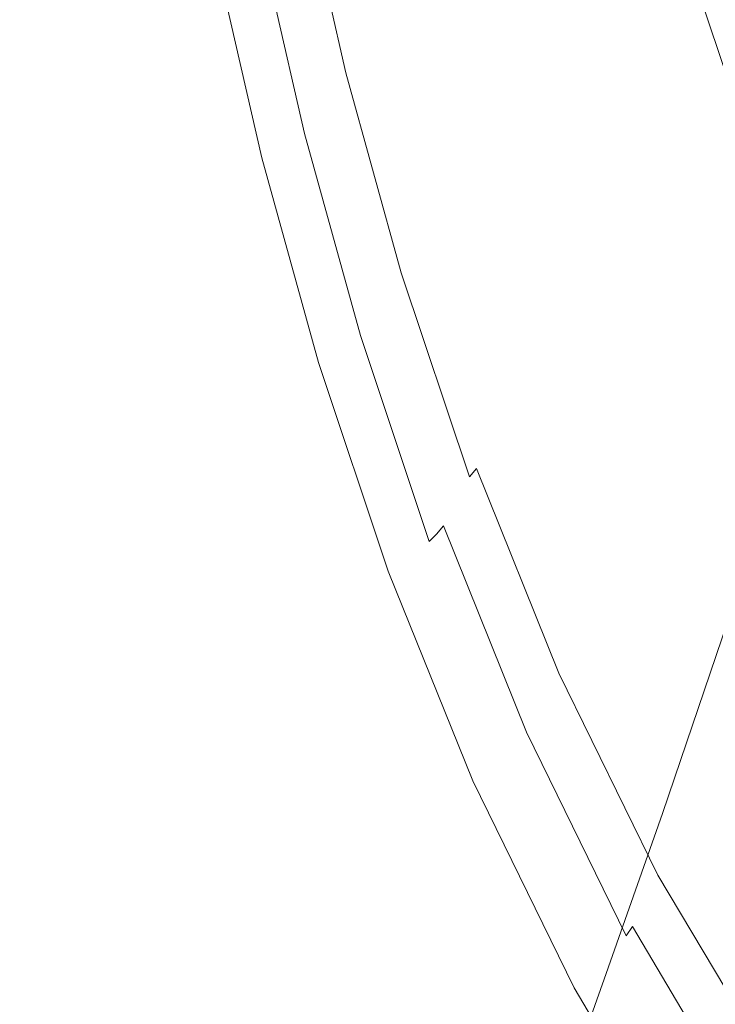
# Model space of a CAD drawing. Extents: x -185 to 185, y -481 to -1.
# Drawn here: x -132 to -111, y -376 to -346 of the extents above; entities that cross this region are included whole.
import ezdxf

# ---------------------------------------------------------------- set-up
doc = ezdxf.new("R2010")
doc.units = 0
doc.header["$MEASUREMENT"] = 0
doc.layers.add('CERAMIKA', color=254, linetype='Continuous')
doc.layers.add('DESKA', color=7, linetype='Continuous')

msp = doc.modelspace()

# ---------------------------------------------------------------- linework, layer by layer
at = {"layer": 'CERAMIKA', "lineweight": 0}
for points, invisible_edges in [([(-120.378, -347.191, 97.644), (-125.573, -340.754, 97.644), (-123.438, -335.2, 86.794), (-118.332, -341.528, 86.794)], 15), ([(-110.918, -341.539, 75.945), (-112.87, -347.595, 86.794), (-118.332, -341.528, 86.794), (-116.285, -335.577, 75.945)], 15), ([(-105.066, -336.753, 232.78), (-111.956, -344.1, 239.267), (-110.012, -349.89, 239.267), (-103.23, -342.204, 232.78)], 15), ([(-122.948, -347.955, 256.247), (-118.941, -343.873, 247.218), (-120.265, -338.139, 247.218), (-124.308, -342.048, 256.247)], 15), ([(-118.941, -343.873, 247.218), (-117.29, -349.814, 247.218), (-111.956, -344.1, 239.267), (-113.543, -338.411, 239.267)], 11), ([(-129.768, -351.011, 119.373), (-134.667, -344.144, 119.373), (-132.51, -339.265, 108.5), (-127.689, -346.024, 108.5)], 15), ([(-128.924, -346.598, 275.995), (-127.132, -344.81, 265.968), (-128.22, -339.115, 265.968), (-130.023, -340.835, 275.995)], 15), ([(-127.528, -345.714, 324.593), (-128.236, -346.359, 321.487), (-129.323, -340.649, 321.487), (-128.609, -340.039, 324.593)], 15), ([(-128.236, -346.359, 321.487), (-128.896, -346.947, 317.161), (-129.99, -341.204, 317.161), (-129.323, -340.649, 321.487)], 15), ([(-122.407, -352.57, 108.5), (-127.689, -346.024, 108.5), (-125.573, -340.754, 97.644), (-120.378, -347.191, 97.644)], 15), ([(-128.924, -346.598, 275.995), (-130.023, -340.835, 275.995), (-130.974, -341.786, 285.939), (-129.869, -347.584, 285.939)], 15), ([(-128.896, -346.947, 317.161), (-129.48, -347.448, 311.413), (-130.579, -341.677, 311.413), (-129.99, -341.204, 317.161)], 15), ([(-129.961, -347.836, 304.034), (-131.064, -342.042, 304.034), (-130.579, -341.677, 311.413), (-129.48, -347.448, 311.413)], 15), ([(-121.82, -347.368, 330.095), (-121.966, -347.516, 329.609), (-123.293, -341.723, 329.609), (-123.145, -341.583, 330.095)], 15), ([(-121.829, -347.479, 354.24), (-123.154, -341.695, 354.24), (-123.232, -341.822, 356.544), (-121.906, -347.61, 356.544)], 15), ([(-121.77, -347.382, 351.594), (-123.095, -341.6, 351.594), (-123.154, -341.695, 354.24), (-121.829, -347.479, 354.24)], 15), ([(-121.82, -347.368, 330.095), (-123.145, -341.583, 330.095), (-123.056, -341.498, 330.822), (-121.732, -347.279, 330.822)], 15), ([(-121.729, -347.312, 348.721), (-123.053, -341.533, 348.721), (-123.095, -341.6, 351.594), (-121.77, -347.382, 351.594)], 15), ([(-121.732, -347.279, 330.822), (-123.056, -341.498, 330.822), (-123.012, -341.456, 331.847), (-121.688, -347.234, 331.847)], 15), ([(-121.701, -347.266, 345.737), (-123.025, -341.487, 345.737), (-123.053, -341.533, 348.721), (-121.729, -347.312, 348.721)], 15), ([(-121.701, -347.266, 345.737), (-121.685, -347.238, 342.759), (-123.008, -341.46, 342.759), (-123.025, -341.487, 345.737)], 15), ([(-121.688, -347.234, 331.847), (-123.012, -341.456, 331.847), (-122.997, -341.442, 333.227), (-121.674, -347.219, 333.227)], 15), ([(-121.685, -347.238, 342.759), (-121.676, -347.223, 339.904), (-123, -341.446, 339.904), (-123.008, -341.46, 342.759)], 15), ([(-121.676, -347.223, 339.904), (-121.674, -347.219, 337.285), (-122.997, -341.442, 337.285), (-123, -341.446, 339.904)], 15), ([(-121.674, -347.219, 333.227), (-122.997, -341.442, 333.227), (-122.997, -341.442, 335.022), (-121.674, -347.219, 335.022)], 15), ([(-121.674, -347.219, 337.285), (-121.674, -347.219, 335.022), (-122.997, -341.442, 335.022), (-122.997, -341.442, 337.285)], 15), ([(-114.822, -353.364, 97.644), (-120.378, -347.191, 97.644), (-118.332, -341.528, 86.794), (-112.87, -347.595, 86.794)], 15), ([(-110.918, -341.539, 75.945), (-105.292, -347.19, 75.945), (-107.145, -353.345, 86.794), (-112.87, -347.595, 86.794)], 13), ([(-129.869, -347.584, 285.939), (-130.974, -341.786, 285.939), (-131.258, -342.134, 295.414), (-130.152, -347.939, 295.414)], 15), ([(-122.185, -347.739, 329.308), (-122.491, -348.05, 329.134), (-123.825, -342.23, 329.134), (-123.515, -341.934, 329.308)], 15), ([(-121.966, -347.516, 329.609), (-122.185, -347.739, 329.308), (-123.515, -341.934, 329.308), (-123.293, -341.723, 329.609)], 13), ([(-122.126, -347.975, 359.836), (-122.006, -347.777, 358.39), (-123.333, -341.984, 358.39), (-123.454, -342.176, 359.836)], 15), ([(-122.006, -347.777, 358.39), (-121.906, -347.61, 356.544), (-123.232, -341.822, 356.544), (-123.333, -341.984, 358.39)], 15), ([(-130.152, -347.939, 295.414), (-131.258, -342.134, 295.414), (-131.064, -342.042, 304.034), (-129.961, -347.836, 304.034)], 15), ([(-125.748, -350.838, 265.968), (-122.948, -347.955, 256.247), (-124.308, -342.048, 256.247), (-127.132, -344.81, 265.968)], 15), ([(-122.491, -348.05, 329.134), (-122.9, -348.465, 329.03), (-124.239, -342.623, 329.03), (-123.825, -342.23, 329.134)], 15), ([(-122.266, -348.195, 360.941), (-122.126, -347.975, 359.836), (-123.454, -342.176, 359.836), (-123.596, -342.389, 360.941)], 15), ([(-122.423, -348.429, 361.764), (-122.266, -348.195, 360.941), (-123.596, -342.389, 360.941), (-123.755, -342.616, 361.764)], 15), ([(-123.426, -349, 328.938), (-124.771, -343.129, 328.938), (-124.239, -342.623, 329.03), (-122.9, -348.465, 329.03)], 15), ([(-122.598, -348.672, 362.364), (-123.931, -342.851, 362.364), (-124.123, -343.085, 362.799), (-122.787, -348.915, 362.799)], 15), ([(-122.423, -348.429, 361.764), (-123.755, -342.616, 361.764), (-123.931, -342.851, 362.364), (-122.598, -348.672, 362.364)], 15), ([(-124.041, -349.623, 328.654), (-125.394, -343.72, 328.654), (-124.771, -343.129, 328.938), (-123.426, -349, 328.938)], 15), ([(-122.787, -348.915, 362.799), (-124.123, -343.085, 362.799), (-124.328, -343.312, 363.129), (-122.99, -349.151, 363.129)], 15), ([(-122.99, -349.151, 363.129), (-124.328, -343.312, 363.129), (-124.546, -343.523, 363.413), (-123.206, -349.373, 363.413)], 15), ([(-124.719, -350.306, 327.971), (-126.079, -344.367, 327.971), (-125.394, -343.72, 328.654), (-124.041, -349.623, 328.654)], 15), ([(-123.767, -349.769, 364.018), (-123.433, -349.574, 363.709), (-124.776, -343.713, 363.709), (-125.113, -343.894, 364.018)], 13), ([(-123.433, -349.574, 363.709), (-123.206, -349.373, 363.413), (-124.546, -343.523, 363.413), (-124.776, -343.713, 363.709)], 15), ([(-125.141, -350.209, 364.681), (-124.304, -349.975, 364.342), (-125.656, -344.078, 364.342), (-126.503, -344.281, 364.681)], 15), ([(-124.304, -349.975, 364.342), (-123.767, -349.769, 364.018), (-125.113, -343.894, 364.018), (-125.656, -344.078, 364.342)], 15), ([(-122.948, -347.955, 256.247), (-121.249, -354.083, 256.247), (-117.29, -349.814, 247.218), (-118.941, -343.873, 247.218)], 15), ([(-131.789, -355.721, 130.271), (-136.765, -348.746, 130.271), (-134.667, -344.144, 119.373), (-129.768, -351.011, 119.373)], 15), ([(-125.141, -350.209, 364.681), (-126.503, -344.281, 364.681), (-127.749, -344.514, 365.036), (-126.374, -350.487, 365.036)], 15), ([(-125.431, -351.017, 326.686), (-126.8, -345.04, 326.686), (-126.079, -344.367, 327.971), (-124.719, -350.306, 327.971)], 11), ([(-117.29, -349.814, 247.218), (-115.261, -355.868, 247.218), (-110.012, -349.89, 239.267), (-111.956, -344.1, 239.267)], 11), ([(-126.374, -350.487, 365.036), (-127.749, -344.514, 365.036), (-129.494, -344.791, 365.409), (-128.1, -350.825, 365.409)], 15), ([(-128.1, -350.825, 365.409), (-129.494, -344.791, 365.409), (-131.833, -345.125, 365.799), (-130.413, -351.241, 365.799)], 15), ([(-127.524, -352.702, 275.995), (-125.748, -350.838, 265.968), (-127.132, -344.81, 265.968), (-128.924, -346.598, 275.995)], 15), ([(-130.413, -351.241, 365.799), (-131.833, -345.125, 365.799), (-134.864, -345.53, 366.209), (-133.411, -351.75, 366.209)], 15), ([(-125.431, -351.017, 326.686), (-126.15, -351.729, 324.593), (-127.528, -345.714, 324.593), (-126.8, -345.04, 326.686)], 15), ([(-126.15, -351.729, 324.593), (-126.85, -352.411, 321.487), (-128.236, -346.359, 321.487), (-127.528, -345.714, 324.593)], 15), ([(-124.399, -357.664, 119.373), (-129.768, -351.011, 119.373), (-127.689, -346.024, 108.5), (-122.407, -352.57, 108.5)], 15), ([(-126.85, -352.411, 321.487), (-127.502, -353.032, 317.161), (-128.896, -346.947, 317.161), (-128.236, -346.359, 321.487)], 15), ([(-127.524, -352.702, 275.995), (-128.924, -346.598, 275.995), (-129.869, -347.584, 285.939), (-128.461, -353.727, 285.939)], 15), ([(-127.502, -353.032, 317.161), (-128.079, -353.565, 311.413), (-129.48, -347.448, 311.413), (-128.896, -346.947, 317.161)], 15), ([(-116.757, -358.846, 108.5), (-122.407, -352.57, 108.5), (-120.378, -347.191, 97.644), (-114.822, -353.364, 97.644)], 15), ([(-121.82, -347.368, 330.095), (-121.732, -347.279, 330.822), (-120.072, -353.285, 330.822), (-120.158, -353.378, 330.095)], 15), ([(-121.729, -347.312, 348.721), (-121.77, -347.382, 351.594), (-120.109, -353.39, 351.594), (-120.069, -353.318, 348.721)], 15), ([(-121.732, -347.279, 330.822), (-121.688, -347.234, 331.847), (-120.028, -353.237, 331.847), (-120.072, -353.285, 330.822)], 15), ([(-121.701, -347.266, 345.737), (-121.729, -347.312, 348.721), (-120.069, -353.318, 348.721), (-120.041, -353.27, 345.737)], 15), ([(-121.701, -347.266, 345.737), (-120.041, -353.27, 345.737), (-120.025, -353.242, 342.759), (-121.685, -347.238, 342.759)], 15), ([(-121.688, -347.234, 331.847), (-121.674, -347.219, 333.227), (-120.014, -353.222, 333.227), (-120.028, -353.237, 331.847)], 15), ([(-121.685, -347.238, 342.759), (-120.025, -353.242, 342.759), (-120.017, -353.227, 339.904), (-121.676, -347.223, 339.904)], 15), ([(-121.676, -347.223, 339.904), (-120.017, -353.227, 339.904), (-120.014, -353.222, 337.285), (-121.674, -347.219, 337.285)], 15), ([(-121.674, -347.219, 333.227), (-121.674, -347.219, 335.022), (-120.014, -353.222, 335.022), (-120.014, -353.222, 333.227)], 15), ([(-121.674, -347.219, 337.285), (-120.014, -353.222, 337.285), (-120.014, -353.222, 335.022), (-121.674, -347.219, 335.022)], 15), ([(-128.461, -353.727, 285.939), (-129.869, -347.584, 285.939), (-130.152, -347.939, 295.414), (-128.743, -354.093, 295.414)], 15), ([(-128.554, -353.979, 304.034), (-129.961, -347.836, 304.034), (-129.48, -347.448, 311.413), (-128.079, -353.565, 311.413)], 15), ([(-121.966, -347.516, 329.609), (-120.302, -353.535, 329.609), (-120.517, -353.77, 329.308), (-122.185, -347.739, 329.308)], 11), ([(-122.006, -347.777, 358.39), (-120.341, -353.797, 358.39), (-120.243, -353.624, 356.544), (-121.906, -347.61, 356.544)], 15), ([(-121.82, -347.368, 330.095), (-120.158, -353.378, 330.095), (-120.302, -353.535, 329.609), (-121.966, -347.516, 329.609)], 15), ([(-121.829, -347.479, 354.24), (-121.906, -347.61, 356.544), (-120.243, -353.624, 356.544), (-120.167, -353.49, 354.24)], 15), ([(-121.77, -347.382, 351.594), (-121.829, -347.479, 354.24), (-120.167, -353.49, 354.24), (-120.109, -353.39, 351.594)], 15), ([(-114.822, -353.364, 97.644), (-112.87, -347.595, 86.794), (-107.145, -353.345, 86.794), (-108.998, -359.213, 97.644)], 11), ([(-128.743, -354.093, 295.414), (-130.152, -347.939, 295.414), (-129.961, -347.836, 304.034), (-128.554, -353.979, 304.034)], 15), ([(-122.185, -347.739, 329.308), (-120.517, -353.77, 329.308), (-120.819, -354.099, 329.134), (-122.491, -348.05, 329.134)], 15), ([(-122.126, -347.975, 359.836), (-120.46, -354, 359.836), (-120.341, -353.797, 358.39), (-122.006, -347.777, 358.39)], 15), ([(-125.748, -350.838, 265.968), (-124.014, -357.097, 265.968), (-121.249, -354.083, 256.247), (-122.948, -347.955, 256.247)], 15), ([(-122.491, -348.05, 329.134), (-120.819, -354.099, 329.134), (-121.222, -354.536, 329.03), (-122.9, -348.465, 329.03)], 15), ([(-122.423, -348.429, 361.764), (-120.754, -354.47, 361.764), (-120.598, -354.227, 360.941), (-122.266, -348.195, 360.941)], 15), ([(-122.266, -348.195, 360.941), (-120.598, -354.227, 360.941), (-120.46, -354, 359.836), (-122.126, -347.975, 359.836)], 15), ([(-123.426, -349, 328.938), (-122.9, -348.465, 329.03), (-121.222, -354.536, 329.03), (-121.74, -355.099, 328.938)], 15), ([(-122.423, -348.429, 361.764), (-122.598, -348.672, 362.364), (-120.925, -354.721, 362.364), (-120.754, -354.47, 361.764)], 15), ([(-131.789, -355.721, 130.271), (-133.735, -360.157, 141.199), (-138.784, -353.078, 141.199), (-136.765, -348.746, 130.271)], 15), ([(-122.598, -348.672, 362.364), (-122.787, -348.915, 362.799), (-121.112, -354.973, 362.799), (-120.925, -354.721, 362.364)], 15), ([(-124.041, -349.623, 328.654), (-123.426, -349, 328.938), (-121.74, -355.099, 328.938), (-122.346, -355.757, 328.654)], 15), ([(-122.787, -348.915, 362.799), (-122.99, -349.151, 363.129), (-121.313, -355.22, 363.129), (-121.112, -354.973, 362.799)], 15), ([(-123.433, -349.574, 363.709), (-121.749, -355.663, 363.709), (-121.526, -355.452, 363.413), (-123.206, -349.373, 363.413)], 15), ([(-122.99, -349.151, 363.129), (-123.206, -349.373, 363.413), (-121.526, -355.452, 363.413), (-121.313, -355.22, 363.129)], 15), ([(-124.719, -350.306, 327.971), (-124.041, -349.623, 328.654), (-122.346, -355.757, 328.654), (-123.013, -356.477, 327.971)], 15), ([(-123.767, -349.769, 364.018), (-122.079, -355.873, 364.018), (-121.749, -355.663, 363.709), (-123.433, -349.574, 363.709)], 11), ([(-125.141, -350.209, 364.681), (-123.434, -356.37, 364.681), (-122.609, -356.103, 364.342), (-124.304, -349.975, 364.342)], 15), ([(-124.304, -349.975, 364.342), (-122.609, -356.103, 364.342), (-122.079, -355.873, 364.018), (-123.767, -349.769, 364.018)], 15), ([(-121.249, -354.083, 256.247), (-119.158, -360.333, 256.247), (-115.261, -355.868, 247.218), (-117.29, -349.814, 247.218)], 15), ([(-115.261, -355.868, 247.218), (-112.806, -361.939, 247.218), (-107.663, -355.694, 239.267), (-110.012, -349.89, 239.267)], 11), ([(-125.141, -350.209, 364.681), (-126.374, -350.487, 365.036), (-124.65, -356.695, 365.036), (-123.434, -356.37, 364.681)], 15), ([(-125.431, -351.017, 326.686), (-124.719, -350.306, 327.971), (-123.013, -356.477, 327.971), (-123.714, -357.228, 326.686)], 13), ([(-126.374, -350.487, 365.036), (-128.1, -350.825, 365.409), (-126.352, -357.099, 365.409), (-124.65, -356.695, 365.036)], 15), ([(-128.1, -350.825, 365.409), (-130.413, -351.241, 365.799), (-128.633, -357.601, 365.799), (-126.352, -357.099, 365.409)], 15), ([(-127.524, -352.702, 275.995), (-125.769, -359.043, 275.995), (-124.014, -357.097, 265.968), (-125.748, -350.838, 265.968)], 15), ([(-126.337, -362.477, 130.271), (-131.789, -355.721, 130.271), (-129.768, -351.011, 119.373), (-124.399, -357.664, 119.373)], 15), ([(-125.431, -351.017, 326.686), (-123.714, -357.228, 326.686), (-124.422, -357.979, 324.593), (-126.15, -351.729, 324.593)], 15), ([(-130.413, -351.241, 365.799), (-133.411, -351.75, 366.209), (-131.59, -358.22, 366.209), (-128.633, -357.601, 365.799)], 15), ([(-137.19, -352.369, 366.639), (-135.316, -358.977, 366.639), (-131.59, -358.22, 366.209), (-133.411, -351.75, 366.209)], 15), ([(-126.15, -351.729, 324.593), (-124.422, -357.979, 324.593), (-125.111, -358.7, 321.487), (-126.85, -352.411, 321.487)], 15), ([(-126.85, -352.411, 321.487), (-125.111, -358.7, 321.487), (-125.753, -359.357, 317.161), (-127.502, -353.032, 317.161)], 15), ([(-127.524, -352.702, 275.995), (-128.461, -353.727, 285.939), (-126.696, -360.109, 285.939), (-125.769, -359.043, 275.995)], 15), ([(-118.658, -364.043, 119.373), (-124.399, -357.664, 119.373), (-122.407, -352.57, 108.5), (-116.757, -358.846, 108.5)], 15), ([(-127.502, -353.032, 317.161), (-125.753, -359.357, 317.161), (-126.322, -359.921, 311.413), (-128.079, -353.565, 311.413)], 15), ([(-120.158, -353.378, 330.095), (-120.072, -353.285, 330.822), (-118.024, -359.417, 330.822), (-118.109, -359.516, 330.095)], 15), ([(-120.072, -353.285, 330.822), (-120.028, -353.237, 331.847), (-117.982, -359.367, 331.847), (-118.024, -359.417, 330.822)], 15), ([(-120.041, -353.27, 345.737), (-120.069, -353.318, 348.721), (-118.021, -359.45, 348.721), (-117.994, -359.4, 345.737)], 15), ([(-120.041, -353.27, 345.737), (-117.994, -359.4, 345.737), (-117.978, -359.371, 342.759), (-120.025, -353.242, 342.759)], 15), ([(-120.028, -353.237, 331.847), (-120.014, -353.222, 333.227), (-117.967, -359.351, 333.227), (-117.982, -359.367, 331.847)], 15), ([(-120.025, -353.242, 342.759), (-117.978, -359.371, 342.759), (-117.97, -359.356, 339.904), (-120.017, -353.227, 339.904)], 15), ([(-120.017, -353.227, 339.904), (-117.97, -359.356, 339.904), (-117.967, -359.351, 337.285), (-120.014, -353.222, 337.285)], 15), ([(-120.014, -353.222, 333.227), (-120.014, -353.222, 335.022), (-117.967, -359.351, 335.022), (-117.967, -359.351, 333.227)], 15), ([(-120.014, -353.222, 337.285), (-117.967, -359.351, 337.285), (-117.967, -359.351, 335.022), (-120.014, -353.222, 335.022)], 15), ([(-128.554, -353.979, 304.034), (-128.079, -353.565, 311.413), (-126.322, -359.921, 311.413), (-126.79, -360.36, 304.034)], 15), ([(-120.302, -353.535, 329.609), (-118.25, -359.68, 329.609), (-118.461, -359.928, 329.308), (-120.517, -353.77, 329.308)], 9), ([(-120.158, -353.378, 330.095), (-118.109, -359.516, 330.095), (-118.25, -359.68, 329.609), (-120.302, -353.535, 329.609)], 15), ([(-120.167, -353.49, 354.24), (-120.243, -353.624, 356.544), (-118.193, -359.765, 356.544), (-118.118, -359.627, 354.24)], 15), ([(-120.109, -353.39, 351.594), (-120.167, -353.49, 354.24), (-118.118, -359.627, 354.24), (-118.061, -359.524, 351.594)], 15), ([(-120.069, -353.318, 348.721), (-120.109, -353.39, 351.594), (-118.061, -359.524, 351.594), (-118.021, -359.45, 348.721)], 15), ([(-116.757, -358.846, 108.5), (-114.822, -353.364, 97.644), (-108.998, -359.213, 97.644), (-110.835, -364.793, 108.5)], 11), ([(-128.461, -353.727, 285.939), (-128.743, -354.093, 295.414), (-126.975, -360.486, 295.414), (-126.696, -360.109, 285.939)], 15), ([(-120.517, -353.77, 329.308), (-118.461, -359.928, 329.308), (-118.757, -360.274, 329.134), (-120.819, -354.099, 329.134)], 15), ([(-120.46, -354, 359.836), (-118.406, -360.152, 359.836), (-118.289, -359.943, 358.39), (-120.341, -353.797, 358.39)], 15), ([(-120.341, -353.797, 358.39), (-118.289, -359.943, 358.39), (-118.193, -359.765, 356.544), (-120.243, -353.624, 356.544)], 15), ([(-128.743, -354.093, 295.414), (-128.554, -353.979, 304.034), (-126.79, -360.36, 304.034), (-126.975, -360.486, 295.414)], 15), ([(-124.014, -357.097, 265.968), (-121.88, -363.482, 265.968), (-119.158, -360.333, 256.247), (-121.249, -354.083, 256.247)], 15), ([(-120.819, -354.099, 329.134), (-118.757, -360.274, 329.134), (-119.153, -360.735, 329.03), (-121.222, -354.536, 329.03)], 15), ([(-120.598, -354.227, 360.941), (-118.542, -360.385, 360.941), (-118.406, -360.152, 359.836), (-120.46, -354, 359.836)], 15), ([(-120.754, -354.47, 361.764), (-120.925, -354.721, 362.364), (-118.863, -360.896, 362.364), (-118.694, -360.636, 361.764)], 15), ([(-120.754, -354.47, 361.764), (-118.694, -360.636, 361.764), (-118.542, -360.385, 360.941), (-120.598, -354.227, 360.941)], 15), ([(-121.74, -355.099, 328.938), (-121.222, -354.536, 329.03), (-119.153, -360.735, 329.03), (-119.66, -361.327, 328.938)], 15), ([(-120.925, -354.721, 362.364), (-121.112, -354.973, 362.799), (-119.047, -361.159, 362.799), (-118.863, -360.896, 362.364)], 15), ([(-121.112, -354.973, 362.799), (-121.313, -355.22, 363.129), (-119.244, -361.414, 363.129), (-119.047, -361.159, 362.799)], 15), ([(-122.346, -355.757, 328.654), (-121.74, -355.099, 328.938), (-119.66, -361.327, 328.938), (-120.255, -362.019, 328.654)], 15), ([(-121.313, -355.22, 363.129), (-121.526, -355.452, 363.413), (-119.453, -361.658, 363.413), (-119.244, -361.414, 363.129)], 11), ([(-122.079, -355.873, 364.018), (-119.997, -362.107, 364.018), (-119.673, -361.882, 363.709), (-121.749, -355.663, 363.709)], 11), ([(-121.749, -355.663, 363.709), (-119.673, -361.882, 363.709), (-119.453, -361.658, 363.413), (-121.526, -355.452, 363.413)], 13), ([(-126.337, -362.477, 130.271), (-128.202, -367.013, 141.199), (-133.735, -360.157, 141.199), (-131.789, -355.721, 130.271)], 15), ([(-123.013, -356.477, 327.971), (-122.346, -355.757, 328.654), (-120.255, -362.019, 328.654), (-120.909, -362.777, 327.971)], 15), ([(-122.609, -356.103, 364.342), (-120.518, -362.359, 364.342), (-119.997, -362.107, 364.018), (-122.079, -355.873, 364.018)], 15), ([(-119.158, -360.333, 256.247), (-116.624, -366.603, 256.247), (-112.806, -361.939, 247.218), (-115.261, -355.868, 247.218)], 15), ([(-112.806, -361.939, 247.218), (-109.876, -367.933, 247.218), (-104.863, -361.421, 239.267), (-107.663, -355.694, 239.267)], 9), ([(-123.434, -356.37, 364.681), (-121.329, -362.661, 364.681), (-120.518, -362.359, 364.342), (-122.609, -356.103, 364.342)], 15), ([(-123.434, -356.37, 364.681), (-124.65, -356.695, 365.036), (-122.524, -363.036, 365.036), (-121.329, -362.661, 364.681)], 15), ([(-123.714, -357.228, 326.686), (-123.013, -356.477, 327.971), (-120.909, -362.777, 327.971), (-121.597, -363.569, 326.686)], 13), ([(-124.65, -356.695, 365.036), (-126.352, -357.099, 365.409), (-124.197, -363.507, 365.409), (-122.524, -363.036, 365.036)], 15), ([(-126.352, -357.099, 365.409), (-128.633, -357.601, 365.799), (-126.439, -364.1, 365.799), (-124.197, -363.507, 365.409)], 15), ([(-125.769, -359.043, 275.995), (-123.608, -365.514, 275.995), (-121.88, -363.482, 265.968), (-124.014, -357.097, 265.968)], 15), ([(-123.714, -357.228, 326.686), (-121.597, -363.569, 326.686), (-122.292, -364.36, 324.593), (-124.422, -357.979, 324.593)], 15), ([(-128.633, -357.601, 365.799), (-131.59, -358.22, 366.209), (-129.344, -364.835, 366.209), (-126.439, -364.1, 365.799)], 15), ([(-120.506, -368.956, 130.271), (-126.337, -362.477, 130.271), (-124.399, -357.664, 119.373), (-118.658, -364.043, 119.373)], 15), ([(-124.422, -357.979, 324.593), (-122.292, -364.36, 324.593), (-122.967, -365.119, 321.487), (-125.111, -358.7, 321.487)], 15), ([(-135.316, -358.977, 366.639), (-133.007, -365.737, 366.639), (-129.344, -364.835, 366.209), (-131.59, -358.22, 366.209)], 15), ([(-125.111, -358.7, 321.487), (-122.967, -365.119, 321.487), (-123.597, -365.814, 317.161), (-125.753, -359.357, 317.161)], 15), ([(-118.658, -364.043, 119.373), (-116.757, -358.846, 108.5), (-110.835, -364.793, 108.5), (-112.639, -370.087, 119.373)], 11), ([(-125.769, -359.043, 275.995), (-126.696, -360.109, 285.939), (-124.52, -366.625, 285.939), (-123.608, -365.514, 275.995)], 15), ([(-125.753, -359.357, 317.161), (-123.597, -365.814, 317.161), (-124.155, -366.411, 311.413), (-126.322, -359.921, 311.413)], 15), ([(-118.109, -359.516, 330.095), (-115.621, -365.678, 330.095), (-115.759, -365.851, 329.609), (-118.25, -359.68, 329.609)], 11), ([(-118.061, -359.524, 351.594), (-118.118, -359.627, 354.24), (-115.631, -365.789, 354.24), (-115.576, -365.682, 351.594)], 15), ([(-118.109, -359.516, 330.095), (-118.024, -359.417, 330.822), (-115.539, -365.574, 330.822), (-115.621, -365.678, 330.095)], 15), ([(-118.021, -359.45, 348.721), (-118.061, -359.524, 351.594), (-115.576, -365.682, 351.594), (-115.536, -365.606, 348.721)], 15), ([(-118.024, -359.417, 330.822), (-117.982, -359.367, 331.847), (-115.497, -365.522, 331.847), (-115.539, -365.574, 330.822)], 15), ([(-117.994, -359.4, 345.737), (-118.021, -359.45, 348.721), (-115.536, -365.606, 348.721), (-115.51, -365.556, 345.737)], 15), ([(-117.994, -359.4, 345.737), (-115.51, -365.556, 345.737), (-115.494, -365.526, 342.759), (-117.978, -359.371, 342.759)], 15), ([(-117.982, -359.367, 331.847), (-117.967, -359.351, 333.227), (-115.484, -365.505, 333.227), (-115.497, -365.522, 331.847)], 15), ([(-117.978, -359.371, 342.759), (-115.494, -365.526, 342.759), (-115.486, -365.51, 339.904), (-117.97, -359.356, 339.904)], 15), ([(-117.97, -359.356, 339.904), (-115.486, -365.51, 339.904), (-115.484, -365.505, 337.285), (-117.967, -359.351, 337.285)], 15), ([(-117.967, -359.351, 333.227), (-117.967, -359.351, 335.022), (-115.484, -365.505, 335.022), (-115.484, -365.505, 333.227)], 15), ([(-117.967, -359.351, 337.285), (-115.484, -365.505, 337.285), (-115.484, -365.505, 335.022), (-117.967, -359.351, 335.022)], 15), ([(-118.25, -359.68, 329.609), (-115.759, -365.851, 329.609), (-115.966, -366.111, 329.308), (-118.461, -359.928, 329.308)], 15), ([(-118.289, -359.943, 358.39), (-115.799, -366.113, 358.39), (-115.704, -365.931, 356.544), (-118.193, -359.765, 356.544)], 15), ([(-118.118, -359.627, 354.24), (-118.193, -359.765, 356.544), (-115.704, -365.931, 356.544), (-115.631, -365.789, 354.24)], 15), ([(-126.696, -360.109, 285.939), (-126.975, -360.486, 295.414), (-124.795, -367.013, 295.414), (-124.52, -366.625, 285.939)], 15), ([(-126.79, -360.36, 304.034), (-126.322, -359.921, 311.413), (-124.155, -366.411, 311.413), (-124.614, -366.876, 304.034)], 15), ([(-118.461, -359.928, 329.308), (-115.966, -366.111, 329.308), (-116.255, -366.474, 329.134), (-118.757, -360.274, 329.134)], 15), ([(-118.406, -360.152, 359.836), (-115.913, -366.329, 359.836), (-115.799, -366.113, 358.39), (-118.289, -359.943, 358.39)], 15), ([(-128.202, -367.013, 141.199), (-129.977, -371.272, 152.169), (-135.586, -364.32, 152.169), (-133.735, -360.157, 141.199)], 15), ([(-126.975, -360.486, 295.414), (-126.79, -360.36, 304.034), (-124.614, -366.876, 304.034), (-124.795, -367.013, 295.414)], 15), ([(-121.88, -363.482, 265.968), (-119.292, -369.891, 265.968), (-116.624, -366.603, 256.247), (-119.158, -360.333, 256.247)], 15), ([(-118.757, -360.274, 329.134), (-116.255, -366.474, 329.134), (-116.641, -366.958, 329.03), (-119.153, -360.735, 329.03)], 15), ([(-118.694, -360.636, 361.764), (-116.195, -366.828, 361.764), (-116.046, -366.57, 360.941), (-118.542, -360.385, 360.941)], 15), ([(-118.542, -360.385, 360.941), (-116.046, -366.57, 360.941), (-115.913, -366.329, 359.836), (-118.406, -360.152, 359.836)], 15), ([(-118.694, -360.636, 361.764), (-118.863, -360.896, 362.364), (-116.361, -367.097, 362.364), (-116.195, -366.828, 361.764)], 15), ([(-119.66, -361.327, 328.938), (-119.153, -360.735, 329.03), (-116.641, -366.958, 329.03), (-117.136, -367.581, 328.938)], 15), ([(-118.863, -360.896, 362.364), (-119.047, -361.159, 362.799), (-116.541, -367.369, 362.799), (-116.361, -367.097, 362.364)], 15), ([(-119.047, -361.159, 362.799), (-119.244, -361.414, 363.129), (-116.733, -367.635, 363.129), (-116.541, -367.369, 362.799)], 13), ([(-120.255, -362.019, 328.654), (-119.66, -361.327, 328.938), (-117.136, -367.581, 328.938), (-117.717, -368.307, 328.654)], 15), ([(-119.244, -361.414, 363.129), (-119.453, -361.658, 363.413), (-116.938, -367.89, 363.413), (-116.733, -367.635, 363.129)], 15), ([(-119.997, -362.107, 364.018), (-117.47, -368.366, 364.018), (-117.153, -368.124, 363.709), (-119.673, -361.882, 363.709)], 15), ([(-119.673, -361.882, 363.709), (-117.153, -368.124, 363.709), (-116.938, -367.89, 363.413), (-119.453, -361.658, 363.413)], 15), ([(-120.909, -362.777, 327.971), (-120.255, -362.019, 328.654), (-117.717, -368.307, 328.654), (-118.356, -369.104, 327.971)], 15), ([(-120.518, -362.359, 364.342), (-117.98, -368.642, 364.342), (-117.47, -368.366, 364.018), (-119.997, -362.107, 364.018)], 15), ([(-116.624, -366.603, 256.247), (-113.597, -372.794, 256.247), (-109.876, -367.933, 247.218), (-112.806, -361.939, 247.218)], 15), ([(-120.506, -368.956, 130.271), (-122.285, -373.586, 141.199), (-128.202, -367.013, 141.199), (-126.337, -362.477, 130.271)], 15), ([(-121.329, -362.661, 364.681), (-118.775, -368.979, 364.681), (-117.98, -368.642, 364.342), (-120.518, -362.359, 364.342)], 15), ([(-121.329, -362.661, 364.681), (-122.524, -363.036, 365.036), (-119.944, -369.406, 365.036), (-118.775, -368.979, 364.681)], 15), ([(-121.597, -363.569, 326.686), (-120.909, -362.777, 327.971), (-118.356, -369.104, 327.971), (-119.027, -369.936, 326.686)], 13), ([(-122.524, -363.036, 365.036), (-124.197, -363.507, 365.409), (-121.581, -369.948, 365.409), (-119.944, -369.406, 365.036)], 15), ([(-124.197, -363.507, 365.409), (-126.439, -364.1, 365.799), (-123.776, -370.634, 365.799), (-121.581, -369.948, 365.409)], 15), ([(-123.608, -365.514, 275.995), (-120.985, -372.01, 275.995), (-119.292, -369.891, 265.968), (-121.88, -363.482, 265.968)], 15), ([(-121.597, -363.569, 326.686), (-119.027, -369.936, 326.686), (-119.706, -370.768, 324.593), (-122.292, -364.36, 324.593)], 15), ([(-126.439, -364.1, 365.799), (-129.344, -364.835, 366.209), (-126.62, -371.49, 366.209), (-123.776, -370.634, 365.799)], 15), ([(-120.506, -368.956, 130.271), (-118.658, -364.043, 119.373), (-112.639, -370.087, 119.373), (-114.393, -375.095, 130.271)], 11), ([(-129.977, -371.272, 152.169), (-131.643, -375.257, 163.184), (-137.324, -368.216, 163.184), (-135.586, -364.32, 152.169)], 15), ([(-122.292, -364.36, 324.593), (-119.706, -370.768, 324.593), (-120.365, -371.567, 321.487), (-122.967, -365.119, 321.487)], 15), ([(-133.007, -365.737, 366.639), (-130.205, -372.543, 366.639), (-126.62, -371.49, 366.209), (-129.344, -364.835, 366.209)], 15), ([(-112.639, -370.087, 119.373), (-110.835, -364.793, 108.5), (-104.735, -370.355, 108.5), (-106.439, -375.74, 119.373)], 15), ([(-122.967, -365.119, 321.487), (-120.365, -371.567, 321.487), (-120.981, -372.298, 317.161), (-123.597, -365.814, 317.161)], 15), ([(-137.233, -366.762, 367.062), (-134.341, -373.742, 367.062), (-130.205, -372.543, 366.639), (-133.007, -365.737, 366.639)], 15), ([(-123.608, -365.514, 275.995), (-124.52, -366.625, 285.939), (-121.879, -373.167, 285.939), (-120.985, -372.01, 275.995)], 15), ([(-115.621, -365.678, 330.095), (-112.646, -371.766, 330.095), (-112.779, -371.947, 329.609), (-115.759, -365.851, 329.609)], 11), ([(-115.576, -365.682, 351.594), (-115.631, -365.789, 354.24), (-112.655, -371.876, 354.24), (-112.601, -371.767, 351.594)], 15), ([(-115.621, -365.678, 330.095), (-115.539, -365.574, 330.822), (-112.565, -371.657, 330.822), (-112.646, -371.766, 330.095)], 15), ([(-115.536, -365.606, 348.721), (-115.576, -365.682, 351.594), (-112.601, -371.767, 351.594), (-112.563, -371.689, 348.721)], 15), ([(-115.539, -365.574, 330.822), (-115.497, -365.522, 331.847), (-112.525, -371.602, 331.847), (-112.565, -371.657, 330.822)], 15), ([(-115.51, -365.556, 345.737), (-115.536, -365.606, 348.721), (-112.563, -371.689, 348.721), (-112.537, -371.636, 345.737)], 15), ([(-115.51, -365.556, 345.737), (-112.537, -371.636, 345.737), (-112.522, -371.605, 342.759), (-115.494, -365.526, 342.759)], 15), ([(-115.497, -365.522, 331.847), (-115.484, -365.505, 333.227), (-112.512, -371.584, 333.227), (-112.525, -371.602, 331.847)], 15), ([(-115.494, -365.526, 342.759), (-112.522, -371.605, 342.759), (-112.514, -371.589, 339.904), (-115.486, -365.51, 339.904)], 15), ([(-115.486, -365.51, 339.904), (-112.514, -371.589, 339.904), (-112.512, -371.584, 337.285), (-115.484, -365.505, 337.285)], 15), ([(-115.484, -365.505, 333.227), (-115.484, -365.505, 335.022), (-112.512, -371.584, 335.022), (-112.512, -371.584, 333.227)], 15), ([(-115.484, -365.505, 337.285), (-112.512, -371.584, 337.285), (-112.512, -371.584, 335.022), (-115.484, -365.505, 335.022)], 15), ([(-123.597, -365.814, 317.161), (-120.981, -372.298, 317.161), (-121.525, -372.926, 311.413), (-124.155, -366.411, 311.413)], 15), ([(-115.759, -365.851, 329.609), (-112.779, -371.947, 329.609), (-112.98, -372.218, 329.308), (-115.966, -366.111, 329.308)], 15), ([(-115.799, -366.113, 358.39), (-112.819, -372.21, 358.39), (-112.727, -372.022, 356.544), (-115.704, -365.931, 356.544)], 15), ([(-115.631, -365.789, 354.24), (-115.704, -365.931, 356.544), (-112.727, -372.022, 356.544), (-112.655, -371.876, 354.24)], 15), ([(-115.966, -366.111, 329.308), (-112.98, -372.218, 329.308), (-113.261, -372.599, 329.134), (-116.255, -366.474, 329.134)], 15), ([(-116.046, -366.57, 360.941), (-113.059, -372.678, 360.941), (-112.93, -372.431, 359.836), (-115.913, -366.329, 359.836)], 15), ([(-115.913, -366.329, 359.836), (-112.93, -372.431, 359.836), (-112.819, -372.21, 358.39), (-115.799, -366.113, 358.39)], 15), ([(-124.52, -366.625, 285.939), (-124.795, -367.013, 295.414), (-122.15, -373.567, 295.414), (-121.879, -373.167, 285.939)], 15), ([(-124.614, -366.876, 304.034), (-124.155, -366.411, 311.413), (-121.525, -372.926, 311.413), (-121.974, -373.419, 304.034)], 15), ([(-119.292, -369.891, 265.968), (-116.197, -376.221, 265.968), (-113.597, -372.794, 256.247), (-116.624, -366.603, 256.247)], 15), ([(-116.255, -366.474, 329.134), (-113.261, -372.599, 329.134), (-113.635, -373.106, 329.03), (-116.641, -366.958, 329.03)], 15), ([(-116.195, -366.828, 361.764), (-113.205, -372.945, 361.764), (-113.059, -372.678, 360.941), (-116.046, -366.57, 360.941)], 15), ([(-124.795, -367.013, 295.414), (-124.614, -366.876, 304.034), (-121.974, -373.419, 304.034), (-122.15, -373.567, 295.414)], 15), ([(-117.136, -367.581, 328.938), (-116.641, -366.958, 329.03), (-113.635, -373.106, 329.03), (-114.117, -373.758, 328.938)], 15), ([(-116.195, -366.828, 361.764), (-116.361, -367.097, 362.364), (-113.366, -373.222, 362.364), (-113.205, -372.945, 361.764)], 15), ([(-122.285, -373.586, 141.199), (-123.978, -377.936, 152.169), (-129.977, -371.272, 152.169), (-128.202, -367.013, 141.199)], 15), ([(-116.361, -367.097, 362.364), (-116.541, -367.369, 362.799), (-113.541, -373.503, 362.799), (-113.366, -373.222, 362.364)], 15), ([(-116.541, -367.369, 362.799), (-116.733, -367.635, 363.129), (-113.729, -373.781, 363.129), (-113.541, -373.503, 362.799)], 9), ([(-117.717, -368.307, 328.654), (-117.136, -367.581, 328.938), (-114.117, -373.758, 328.938), (-114.68, -374.519, 328.654)], 15), ([(-116.733, -367.635, 363.129), (-116.938, -367.89, 363.413), (-113.929, -374.046, 363.413), (-113.729, -373.781, 363.129)], 15), ([(-117.47, -368.366, 364.018), (-114.447, -374.549, 364.018), (-114.138, -374.291, 363.709), (-117.153, -368.124, 363.709)], 15), ([(-117.153, -368.124, 363.709), (-114.138, -374.291, 363.709), (-113.929, -374.046, 363.413), (-116.938, -367.89, 363.413)], 15), ([(-110.026, -378.807, 256.247), (-106.422, -373.754, 247.218), (-109.876, -367.933, 247.218), (-113.597, -372.794, 256.247)], 13), ([(-131.643, -375.257, 163.184), (-133.181, -378.971, 174.257), (-138.929, -371.848, 174.257), (-137.324, -368.216, 163.184)], 15), ([(-118.356, -369.104, 327.971), (-117.717, -368.307, 328.654), (-114.68, -374.519, 328.654), (-115.3, -375.353, 327.971)], 15), ([(-117.98, -368.642, 364.342), (-114.944, -374.849, 364.342), (-114.447, -374.549, 364.018), (-117.47, -368.366, 364.018)], 15), ([(-118.775, -368.979, 364.681), (-115.718, -375.223, 364.681), (-114.944, -374.849, 364.342), (-117.98, -368.642, 364.342)], 15), ([(-120.506, -368.956, 130.271), (-114.393, -375.095, 130.271), (-116.082, -379.817, 141.199), (-122.285, -373.586, 141.199)], 13), ([(-118.775, -368.979, 364.681), (-119.944, -369.406, 365.036), (-116.858, -375.703, 365.036), (-115.718, -375.223, 364.681)], 15), ([(-119.027, -369.936, 326.686), (-118.356, -369.104, 327.971), (-115.3, -375.353, 327.971), (-115.952, -376.225, 326.686)], 13), ([(-119.944, -369.406, 365.036), (-121.581, -369.948, 365.409), (-118.452, -376.317, 365.409), (-116.858, -375.703, 365.036)], 15), ([(-120.985, -372.01, 275.995), (-117.848, -378.427, 275.995), (-116.197, -376.221, 265.968), (-119.292, -369.891, 265.968)], 15), ([(-119.027, -369.936, 326.686), (-115.952, -376.225, 326.686), (-116.611, -377.098, 324.593), (-119.706, -370.768, 324.593)], 15), ([(-121.581, -369.948, 365.409), (-123.776, -370.634, 365.799), (-120.59, -377.099, 365.799), (-118.452, -376.317, 365.409)], 15), ([(-114.393, -375.095, 130.271), (-112.639, -370.087, 119.373), (-106.439, -375.74, 119.373), (-108.097, -380.835, 130.271)], 15), ([(-123.776, -370.634, 365.799), (-126.62, -371.49, 366.209), (-123.361, -378.08, 366.209), (-120.59, -377.099, 365.799)], 15), ([(-119.706, -370.768, 324.593), (-116.611, -377.098, 324.593), (-117.252, -377.935, 321.487), (-120.365, -371.567, 321.487)], 15), ([(-123.978, -377.936, 152.169), (-125.566, -382.007, 163.184), (-131.643, -375.257, 163.184), (-129.977, -371.272, 152.169)], 15), ([(-130.205, -372.543, 366.639), (-126.854, -379.29, 366.639), (-123.361, -378.08, 366.209), (-126.62, -371.49, 366.209)], 15), ([(-120.365, -371.567, 321.487), (-117.252, -377.935, 321.487), (-117.849, -378.703, 317.161), (-120.981, -372.298, 317.161)], 15), ([(-109.13, -377.677, 330.095), (-112.646, -371.766, 330.095), (-112.565, -371.657, 330.822), (-109.053, -377.564, 330.822)], 15), ([(-109.051, -377.595, 348.721), (-112.563, -371.689, 348.721), (-112.601, -371.767, 351.594), (-109.088, -377.675, 351.594)], 15), ([(-109.053, -377.564, 330.822), (-112.565, -371.657, 330.822), (-112.525, -371.602, 331.847), (-109.014, -377.508, 331.847)], 15), ([(-109.026, -377.541, 345.737), (-112.537, -371.636, 345.737), (-112.563, -371.689, 348.721), (-109.051, -377.595, 348.721)], 15), ([(-109.026, -377.541, 345.737), (-109.011, -377.509, 342.759), (-112.522, -371.605, 342.759), (-112.537, -371.636, 345.737)], 15), ([(-109.014, -377.508, 331.847), (-112.525, -371.602, 331.847), (-112.512, -371.584, 333.227), (-109.001, -377.488, 333.227)], 15), ([(-109.011, -377.509, 342.759), (-109.004, -377.494, 339.904), (-112.514, -371.589, 339.904), (-112.522, -371.605, 342.759)], 15), ([(-109.004, -377.494, 339.904), (-109.001, -377.488, 337.285), (-112.512, -371.584, 337.285), (-112.514, -371.589, 339.904)], 15), ([(-109.001, -377.488, 333.227), (-112.512, -371.584, 333.227), (-112.512, -371.584, 335.022), (-109.001, -377.488, 335.022)], 15), ([(-109.001, -377.488, 337.285), (-109.001, -377.488, 335.022), (-112.512, -371.584, 335.022), (-112.512, -371.584, 337.285)], 15), ([(-120.985, -372.01, 275.995), (-121.879, -373.167, 285.939), (-118.72, -379.628, 285.939), (-117.848, -378.427, 275.995)], 15), ([(-109.259, -377.866, 329.609), (-109.453, -378.15, 329.308), (-112.98, -372.218, 329.308), (-112.779, -371.947, 329.609)], 15), ([(-109.299, -378.129, 358.39), (-109.209, -377.936, 356.544), (-112.727, -372.022, 356.544), (-112.819, -372.21, 358.39)], 15), ([(-109.13, -377.677, 330.095), (-109.259, -377.866, 329.609), (-112.779, -371.947, 329.609), (-112.646, -371.766, 330.095)], 13), ([(-109.14, -377.788, 354.24), (-112.655, -371.876, 354.24), (-112.727, -372.022, 356.544), (-109.209, -377.936, 356.544)], 15), ([(-109.088, -377.675, 351.594), (-112.601, -371.767, 351.594), (-112.655, -371.876, 354.24), (-109.14, -377.788, 354.24)], 15), ([(-120.981, -372.298, 317.161), (-117.849, -378.703, 317.161), (-118.378, -379.363, 311.413), (-121.525, -372.926, 311.413)], 15), ([(-109.453, -378.15, 329.308), (-109.724, -378.547, 329.134), (-113.261, -372.599, 329.134), (-112.98, -372.218, 329.308)], 15), ([(-109.406, -378.356, 359.836), (-109.299, -378.129, 358.39), (-112.819, -372.21, 358.39), (-112.93, -372.431, 359.836)], 15), ([(-134.341, -373.742, 367.062), (-130.884, -380.669, 367.062), (-126.854, -379.29, 366.639), (-130.205, -372.543, 366.639)], 15), ([(-109.724, -378.547, 329.134), (-110.085, -379.076, 329.03), (-113.635, -373.106, 329.03), (-113.261, -372.599, 329.134)], 15), ([(-109.532, -378.611, 360.941), (-109.406, -378.356, 359.836), (-112.93, -372.431, 359.836), (-113.059, -372.678, 360.941)], 15), ([(-112.545, -382.367, 265.968), (-110.026, -378.807, 256.247), (-113.597, -372.794, 256.247), (-116.197, -376.221, 265.968)], 15), ([(-109.673, -378.885, 361.764), (-109.532, -378.611, 360.941), (-113.059, -372.678, 360.941), (-113.205, -372.945, 361.764)], 15), ([(-121.879, -373.167, 285.939), (-122.15, -373.567, 295.414), (-118.985, -380.041, 295.414), (-118.72, -379.628, 285.939)], 15), ([(-121.974, -373.419, 304.034), (-121.525, -372.926, 311.413), (-118.378, -379.363, 311.413), (-118.814, -379.882, 304.034)], 15), ([(-110.549, -379.757, 328.938), (-114.117, -373.758, 328.938), (-113.635, -373.106, 329.03), (-110.085, -379.076, 329.03)], 15), ([(-109.673, -378.885, 361.764), (-113.205, -372.945, 361.764), (-113.366, -373.222, 362.364), (-109.829, -379.171, 362.364)], 15), ([(-122.15, -373.567, 295.414), (-121.974, -373.419, 304.034), (-118.814, -379.882, 304.034), (-118.985, -380.041, 295.414)], 15), ([(-109.999, -379.461, 362.799), (-113.541, -373.503, 362.799), (-113.729, -373.781, 363.129), (-110.181, -379.748, 363.129)], 15), ([(-109.829, -379.171, 362.364), (-113.366, -373.222, 362.364), (-113.541, -373.503, 362.799), (-109.999, -379.461, 362.799)], 11), ([(-138.84, -375.034, 367.454), (-135.267, -382.157, 367.454), (-130.884, -380.669, 367.062), (-134.341, -373.742, 367.062)], 15), ([(-122.285, -373.586, 141.199), (-116.082, -379.817, 141.199), (-117.689, -384.253, 152.169), (-123.978, -377.936, 152.169)], 13), ([(-111.093, -380.552, 328.653), (-114.68, -374.519, 328.654), (-114.117, -373.758, 328.938), (-110.549, -379.757, 328.938)], 15), ([(-110.181, -379.748, 363.129), (-113.729, -373.781, 363.129), (-113.929, -374.046, 363.413), (-110.374, -380.024, 363.413)], 15), ([(-110.577, -380.281, 363.709), (-110.374, -380.024, 363.413), (-113.929, -374.046, 363.413), (-114.138, -374.291, 363.709)], 15), ([(-110.876, -380.553, 364.018), (-110.577, -380.281, 363.709), (-114.138, -374.291, 363.709), (-114.447, -374.549, 364.018)], 15), ([(-111.691, -381.423, 327.971), (-115.3, -375.353, 327.971), (-114.68, -374.519, 328.654), (-111.093, -380.552, 328.653)], 15), ([(-111.357, -380.878, 364.342), (-110.876, -380.553, 364.018), (-114.447, -374.549, 364.018), (-114.944, -374.849, 364.342)], 15), ([(-112.107, -381.289, 364.681), (-111.357, -380.878, 364.342), (-114.944, -374.849, 364.342), (-115.718, -375.223, 364.681)], 15), ([(-125.566, -382.007, 163.184), (-127.034, -385.8, 174.257), (-133.181, -378.971, 174.257), (-131.643, -375.257, 163.184)], 15), ([(-112.107, -381.289, 364.681), (-115.718, -375.223, 364.681), (-116.858, -375.703, 365.036), (-113.211, -381.821, 365.036)], 15), ([(-114.393, -375.095, 130.271), (-108.097, -380.835, 130.271), (-109.693, -385.642, 141.199), (-116.082, -379.817, 141.199)], 15), ([(-112.321, -382.332, 326.686), (-115.952, -376.225, 326.686), (-115.3, -375.353, 327.971), (-111.691, -381.423, 327.971)], 11), ([(-113.211, -381.821, 365.036), (-116.858, -375.703, 365.036), (-118.452, -376.317, 365.409), (-114.756, -382.512, 365.409)], 15)]:
    msp.add_3dface(points, dxfattribs=dict(at, invisible_edges=invisible_edges))
at = {"layer": 'DESKA', "lineweight": 0, "invisible_edges": 15}
for points in [[(-106.816, -332.491, 413.507), (-108.996, -322.974, 413.508), (-120.725, -337.424, 413.456), (-117.449, -346.304, 413.456)], [(-120.725, -337.424, 413.456), (-124.207, -329.057, 413.456), (-134.72, -341.671, 413.383), (-130.811, -350.223, 413.383)], [(-109.577, -337.323, 368.624), (-121.171, -348.441, 368.659), (-124.66, -340.242, 368.659), (-112.588, -329.09, 368.624)], [(-104.977, -341.877, 413.503), (-106.816, -332.491, 413.507), (-117.449, -346.304, 413.456), (-113.992, -354.892, 413.455)], [(-128.727, -333.028, 368.659), (-124.66, -340.242, 368.659), (-135.053, -349.886, 368.707), (-139.107, -342.05, 368.707)], [(-117.449, -346.304, 413.456), (-120.725, -337.424, 413.456), (-130.811, -350.223, 413.383), (-126.781, -359.017, 413.383)], [(-107.373, -346.246, 368.625), (-117.881, -356.972, 368.659), (-121.171, -348.441, 368.659), (-109.577, -337.323, 368.624)], [(-121.171, -348.441, 368.659), (-131.14, -358.328, 368.707), (-135.053, -349.886, 368.707), (-124.66, -340.242, 368.659)], [(-130.811, -350.223, 413.383), (-134.72, -341.671, 413.383), (-143.419, -352.138, 413.286), (-139.149, -360.998, 413.286)], [(-102.058, -349.095, 413.5), (-104.977, -341.877, 413.503), (-113.992, -354.892, 413.455), (-109.734, -362.159, 413.454)], [(-113.992, -354.892, 413.455), (-117.449, -346.304, 413.456), (-126.781, -359.017, 413.383), (-122.361, -367.475, 413.383)], [(-105.505, -354.915, 368.628), (-114.409, -365.18, 368.659), (-117.881, -356.972, 368.659), (-107.373, -346.246, 368.625)], [(-117.881, -356.972, 368.659), (-127.101, -366.904, 368.707), (-131.14, -358.328, 368.707), (-121.171, -348.441, 368.659)], [(-131.14, -358.328, 368.707), (-139.379, -366.672, 368.772), (-143.652, -357.888, 368.772), (-135.053, -349.886, 368.707)], [(-126.781, -359.017, 413.383), (-130.811, -350.223, 413.383), (-139.149, -360.998, 413.286), (-134.594, -369.964, 413.286)], [(-109.734, -362.159, 413.454), (-113.992, -354.892, 413.455), (-122.361, -367.475, 413.383), (-117.28, -375.016, 413.383)], [(-102.571, -361.745, 368.629), (-110.143, -372.249, 368.66), (-114.409, -365.18, 368.659), (-105.505, -354.915, 368.628)], [(-114.409, -365.18, 368.659), (-122.671, -375.143, 368.707), (-127.101, -366.904, 368.707), (-117.881, -356.972, 368.659)], [(-127.101, -366.904, 368.707), (-134.818, -375.485, 368.772), (-139.379, -366.672, 368.772), (-131.14, -358.328, 368.707)], [(-122.361, -367.475, 413.383), (-126.781, -359.017, 413.383), (-134.594, -369.964, 413.286), (-129.601, -378.607, 413.286)], [(-109.734, -362.159, 413.454), (-117.28, -375.016, 413.383), (-111.269, -381.059, 413.383), (-104.053, -367.078, 413.455)], [(-110.143, -372.249, 368.66), (-117.586, -382.574, 368.707), (-122.671, -375.143, 368.707), (-114.409, -365.18, 368.659)], [(-122.671, -375.143, 368.707), (-129.818, -383.974, 368.772), (-134.818, -375.485, 368.772), (-127.101, -366.904, 368.707)], [(-104.053, -367.078, 413.455), (-111.269, -381.059, 413.383), (-104.713, -386.138, 413.383), (-97.576, -370.757, 413.456)], [(-117.28, -375.016, 413.383), (-122.361, -367.475, 413.383), (-129.601, -378.607, 413.286), (-124.012, -386.495, 413.286)], [(-135.232, -387.264, 413.161), (-129.601, -378.607, 413.286), (-134.594, -369.964, 413.286), (-140.672, -378.478, 413.161)], [(-110.143, -372.249, 368.66), (-104.47, -377.366, 368.659), (-111.58, -388.726, 368.707), (-117.586, -382.574, 368.707)], [(-117.586, -382.574, 368.707), (-124.227, -391.785, 368.772), (-129.818, -383.974, 368.772), (-122.671, -375.143, 368.707)], [(-117.28, -375.016, 413.383), (-124.012, -386.495, 413.286), (-117.675, -393.198, 413.286), (-111.269, -381.059, 413.383)], [(-135.377, -390.842, 368.855), (-140.821, -382.159, 368.855), (-134.818, -375.485, 368.772), (-129.818, -383.974, 368.772)]]:
    msp.add_3dface(points, dxfattribs=at)

doc.saveas('drawing.dxf')
